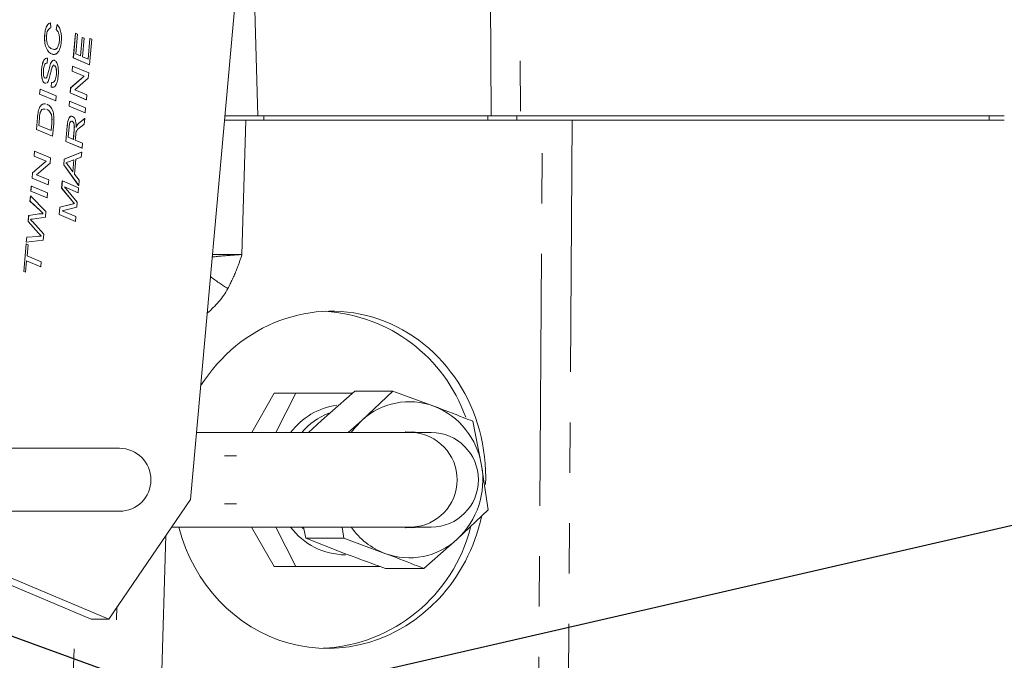
# Model space of a CAD drawing. Units: millimetres. Extents: x 7 to 835, y 2 to 581.
# Drawn here: x 476 to 501, y 487 to 503 of the extents above; entities that cross this region are included whole.
import ezdxf

# ---------------------------------------------------------------- set-up
doc = ezdxf.new("R2010")
doc.units = ezdxf.units.MM
doc.linetypes.add('PHANTOM', pattern=[12.7, 6.35, -1.27, 1.27, -1.27, 1.27, -1.27])
doc.layers.add('SLD-0', color=7, linetype='Continuous')

msp = doc.modelspace()

# ---------------------------------------------------------------- linework, layer by layer
at = {"color": 7, "linetype": 'Continuous', "lineweight": 15}
for p, q in [((480.665773, 491.390492), (483.299299, 520.750156)), ((477.13826, 503.407016), (477.137134, 503.407016)), ((477.13826, 503.407016), (477.139423, 503.277387)), ((477.278429, 503.241913), (477.302977, 503.360725)), ((477.279556, 503.241913), (477.278429, 503.241913)), ((477.279556, 503.241913), (477.304104, 503.360725)), ((477.304104, 503.360725), (477.302977, 503.360725)), ((476.989321, 503.116743), (476.988194, 503.116743)), ((477.710097, 502.520272), (477.765909, 503.142488)), ((477.711224, 502.520272), (477.767036, 503.142488)), ((477.767036, 503.142488), (477.765909, 503.142488)), ((477.767036, 503.142488), (477.81405, 503.122709)), ((477.81405, 503.122709), (477.7694, 502.624936)), ((477.893685, 502.572649), (477.93525, 503.036026)), ((477.894771, 502.572192), (477.936376, 503.036026)), ((477.936376, 503.036026), (477.93525, 503.036026)), ((477.936376, 503.036026), (477.98339, 503.016247)), ((477.98339, 503.016247), (477.941785, 502.552413)), ((478.081741, 502.493533), (478.128379, 503.013476)), ((478.082827, 502.493077), (478.129506, 503.013476)), ((478.17652, 502.993697), (478.118678, 502.348854)), ((478.129506, 503.013476), (478.128379, 503.013476)), ((478.129506, 503.013476), (478.17652, 502.993697)), ((477.359384, 502.951517), (477.358258, 502.951517)), ((477.059808, 502.512566), (477.048645, 502.388122)), ((477.158784, 502.623545), (477.157657, 502.623545)), ((478.117552, 502.348854), (477.710097, 502.520272)), ((477.711224, 502.520272), (477.710097, 502.520272)), ((478.118678, 502.348854), (477.711224, 502.520272)), ((477.7694, 502.624936), (477.894771, 502.572192)), ((477.941785, 502.552413), (478.082827, 502.493077)), ((476.910312, 502.235918), (476.909186, 502.235918)), ((477.048645, 502.388122), (477.047519, 502.388122)), ((477.126463, 502.349147), (477.125336, 502.349147)), ((477.222454, 502.335346), (477.211421, 502.335634)), ((477.230324, 502.33517), (477.229197, 502.33517)), ((477.680669, 502.192194), (477.691832, 502.316637)), ((477.681796, 502.192194), (477.692958, 502.316637)), ((477.692958, 502.316637), (477.691832, 502.316637)), ((477.692958, 502.316637), (478.100413, 502.14522)), ((478.118678, 502.348854), (478.117552, 502.348854)), ((477.001819, 502.008664), (477.01023, 502.008855)), ((477.02332, 502.009176), (477.039525, 502.025162)), ((477.024446, 502.009176), (477.040652, 502.025162)), ((477.040652, 502.025162), (477.039525, 502.025162)), ((477.283341, 502.103748), (477.282214, 502.103748)), ((477.642742, 501.769369), (477.984709, 502.064283)), ((477.643869, 501.769369), (477.985836, 502.064283)), ((477.984709, 502.064283), (477.680669, 502.192194)), ((477.681796, 502.192194), (477.680669, 502.192194)), ((477.985836, 502.064283), (477.681796, 502.192194)), ((478.088616, 502.013706), (477.746649, 501.718792)), ((477.985836, 502.064283), (477.984709, 502.064283)), ((478.100413, 502.14522), (478.088616, 502.013706)), ((476.858518, 501.61062), (476.86968, 501.735063)), ((476.859644, 501.61062), (476.870807, 501.735063)), ((476.870807, 501.735063), (476.86968, 501.735063)), ((476.870807, 501.735063), (477.278261, 501.563646)), ((477.019471, 501.886825), (476.993284, 501.882642)), ((476.994411, 501.882642), (476.993284, 501.882642)), ((477.020598, 501.886825), (476.994411, 501.882642)), ((477.1503, 501.781365), (477.161462, 501.905808)), ((477.199941, 501.781138), (477.1503, 501.781365)), ((477.151426, 501.781365), (477.1503, 501.781365)), ((477.151426, 501.781365), (477.162589, 501.905808)), ((477.162589, 501.905808), (477.161462, 501.905808)), ((477.630946, 501.637856), (477.642742, 501.769369)), ((477.632072, 501.637856), (477.643869, 501.769369)), ((477.643869, 501.769369), (477.642742, 501.769369)), ((477.265972, 501.439203), (476.858518, 501.61062)), ((476.859644, 501.61062), (476.858518, 501.61062)), ((477.267099, 501.439203), (476.859644, 501.61062)), ((477.278261, 501.563646), (477.267099, 501.439203)), ((478.0384, 501.466438), (477.630946, 501.637856)), ((477.632072, 501.637856), (477.630946, 501.637856)), ((478.039527, 501.466438), (477.632072, 501.637856)), ((477.746649, 501.718792), (478.050689, 501.590882)), ((478.050689, 501.590882), (478.039527, 501.466438)), ((476.867055, 501.288139), (476.865929, 501.288139)), ((476.997069, 501.232796), (476.956665, 501.233609)), ((477.033886, 501.232077), (477.03276, 501.232077)), ((477.267099, 501.439203), (477.265972, 501.439203)), ((477.601518, 501.309778), (477.61268, 501.434221)), ((478.008972, 501.138361), (477.601518, 501.309778)), ((477.602644, 501.309778), (477.601518, 501.309778)), ((477.602644, 501.309778), (477.613807, 501.434221)), ((478.010099, 501.138361), (477.602644, 501.309778)), ((477.613807, 501.434221), (477.61268, 501.434221)), ((477.613807, 501.434221), (478.021261, 501.262804)), ((478.021261, 501.262804), (478.010099, 501.138361)), ((478.039527, 501.466438), (478.0384, 501.466438)), ((476.778352, 500.716891), (476.805417, 501.01863)), ((476.779478, 500.716891), (476.806544, 501.01863)), ((476.826405, 501.172066), (476.825279, 501.172066)), ((476.8537, 501.000442), (476.837654, 500.821555)), ((477.157278, 501.092117), (477.156151, 501.092117)), ((477.870716, 500.898257), (477.996176, 500.99571)), ((477.871843, 500.898257), (477.997303, 500.99571)), ((477.997303, 500.99571), (477.984507, 500.85306)), ((477.997303, 500.99571), (477.996176, 500.99571)), ((478.010099, 501.138361), (478.008972, 501.138361)), ((481.533123, 501.060079), (482.36873, 501.060079)), ((488.250646, 501.060079), (482.36873, 501.060079)), ((488.250646, 501.060079), (488.98761, 501.060079)), ((501.195003, 501.060079), (488.98761, 501.060079)), ((500.814953, 500.955304), (500.814953, 501.060079)), ((476.837654, 500.821555), (477.151081, 500.689696)), ((477.149995, 500.690152), (477.16627, 500.871588)), ((477.151081, 500.689696), (477.167396, 500.871588)), ((477.215282, 500.861531), (477.186933, 500.545473)), ((477.521351, 500.416049), (477.555695, 500.798924)), ((477.522478, 500.416049), (477.556821, 500.798924)), ((477.604247, 500.783741), (477.580654, 500.520713)), ((477.683288, 500.923652), (477.682161, 500.923652)), ((477.808, 500.828628), (477.806874, 500.828628)), ((477.984507, 500.85306), (477.888616, 500.779304)), ((481.524246, 500.955304), (482.063652, 500.955304)), ((489.462396, 500.955304), (482.063652, 500.955304)), ((500.814953, 500.955304), (489.462396, 500.955304)), ((500.814953, 500.955304), (501.195003, 500.955304)), ((477.185806, 500.545473), (476.778352, 500.716891)), ((476.779478, 500.716891), (476.778352, 500.716891)), ((477.186933, 500.545473), (476.779478, 500.716891)), ((477.186933, 500.545473), (477.185806, 500.545473)), ((477.580654, 500.520713), (477.711248, 500.465772)), ((477.710163, 500.466228), (477.731321, 500.702108)), ((477.711248, 500.465772), (477.732448, 500.702108)), ((477.769694, 500.573441), (477.758262, 500.445993)), ((477.928806, 500.244632), (477.521351, 500.416049)), ((477.522478, 500.416049), (477.521351, 500.416049)), ((477.929932, 500.244632), (477.522478, 500.416049)), ((477.758262, 500.445993), (477.941095, 500.369075)), ((477.929932, 500.244632), (477.928806, 500.244632)), ((477.941095, 500.369075), (477.929932, 500.244632)), ((476.71848, 500.049422), (476.729643, 500.173865)), ((477.02252, 499.921512), (476.71848, 500.049422)), ((476.719607, 500.049422), (476.71848, 500.049422)), ((476.719607, 500.049422), (476.730769, 500.173865)), ((477.023647, 499.921512), (476.719607, 500.049422)), ((476.730769, 500.173865), (476.729643, 500.173865)), ((476.730769, 500.173865), (477.138224, 500.002448)), ((477.138224, 500.002448), (477.126427, 499.870934)), ((477.481474, 499.971482), (477.920355, 500.150415)), ((477.482601, 499.971482), (477.921481, 500.150415)), ((477.909637, 500.018371), (477.77526, 499.970712)), ((477.921481, 500.150415), (477.909637, 500.018371)), ((477.921481, 500.150415), (477.920355, 500.150415)), ((476.680554, 499.626598), (477.02252, 499.921512)), ((476.68168, 499.626598), (477.023647, 499.921512)), ((477.126427, 499.870934), (476.78446, 499.57602)), ((477.023647, 499.921512), (477.02252, 499.921512)), ((477.468885, 499.83113), (477.481474, 499.971482)), ((477.844913, 499.309362), (477.468885, 499.83113)), ((477.470011, 499.83113), (477.468885, 499.83113)), ((477.470011, 499.83113), (477.482601, 499.971482)), ((477.84604, 499.309362), (477.470011, 499.83113)), ((477.482601, 499.971482), (477.481474, 499.971482)), ((477.593168, 499.78959), (477.697867, 499.651807)), ((477.724885, 499.953016), (477.610107, 499.912337)), ((477.696859, 499.653133), (477.723721, 499.952604)), ((477.697867, 499.651807), (477.724885, 499.953016)), ((477.77526, 499.970712), (477.741519, 499.594553)), ((476.668757, 499.495084), (476.680554, 499.626598)), ((477.076211, 499.323667), (476.668757, 499.495084)), ((476.669884, 499.495084), (476.668757, 499.495084)), ((476.669884, 499.495084), (476.68168, 499.626598)), ((477.077338, 499.323667), (476.669884, 499.495084)), ((476.68168, 499.626598), (476.680554, 499.626598)), ((476.78446, 499.57602), (477.0885, 499.44811)), ((477.741519, 499.594553), (477.857884, 499.441407)), ((476.639329, 499.167006), (476.650491, 499.291449)), ((476.640455, 499.167006), (476.651618, 499.291449)), ((476.651618, 499.291449), (476.650491, 499.291449)), ((476.651618, 499.291449), (477.059072, 499.120032)), ((477.077338, 499.323667), (477.076211, 499.323667)), ((477.0885, 499.44811), (477.077338, 499.323667)), ((477.415403, 499.234898), (477.432052, 499.420502)), ((477.41653, 499.234898), (477.433178, 499.420502)), ((477.433178, 499.420502), (477.432052, 499.420502)), ((477.433178, 499.420502), (477.840633, 499.249085)), ((477.82947, 499.124642), (477.484701, 499.269687)), ((477.484701, 499.269687), (477.808351, 498.88919)), ((477.828344, 499.124642), (477.485329, 499.268949)), ((477.840633, 499.249085), (477.82947, 499.124642)), ((477.84604, 499.309362), (477.844913, 499.309362)), ((477.857884, 499.441407), (477.84604, 499.309362)), ((476.616639, 498.914054), (476.628166, 499.042563)), ((476.617766, 498.914054), (476.629293, 499.042563)), ((476.629293, 499.042563), (476.628166, 499.042563)), ((476.629293, 499.042563), (477.016801, 498.648774)), ((477.046783, 498.995589), (476.639329, 499.167006)), ((476.640455, 499.167006), (476.639329, 499.167006)), ((477.04791, 498.995589), (476.640455, 499.167006)), ((477.04791, 498.995589), (477.046783, 498.995589)), ((477.059072, 499.120032), (477.04791, 498.995589)), ((477.678906, 498.921344), (477.415403, 499.234898)), ((477.41653, 499.234898), (477.415403, 499.234898)), ((477.680032, 498.921344), (477.41653, 499.234898)), ((477.82947, 499.124642), (477.828344, 499.124642)), ((476.871366, 498.671697), (476.616639, 498.914054)), ((476.617766, 498.914054), (476.616639, 498.914054)), ((476.872493, 498.671697), (476.617766, 498.914054)), ((477.355945, 498.572025), (477.372736, 498.759221)), ((477.357071, 498.572025), (477.373862, 498.759221)), ((477.372736, 498.759221), (477.676351, 498.836204)), ((477.373862, 498.759221), (477.372736, 498.759221)), ((477.373862, 498.759221), (477.677477, 498.836204)), ((477.796681, 498.75909), (477.430919, 498.670097)), ((477.740873, 498.850806), (477.739747, 498.850806)), ((477.808351, 498.88919), (477.796681, 498.75909)), ((476.570246, 498.396836), (476.583675, 498.546557)), ((476.571372, 498.396836), (476.584802, 498.546557)), ((476.583675, 498.546557), (476.799116, 498.586711)), ((476.584802, 498.546557), (476.583675, 498.546557)), ((476.584802, 498.546557), (476.800242, 498.586711)), ((477.004529, 498.511957), (476.676605, 498.458591)), ((476.800242, 498.586711), (476.799116, 498.586711)), ((476.947919, 498.595257), (476.952884, 498.595319)), ((477.016801, 498.648774), (477.004529, 498.511957)), ((477.763399, 498.400608), (477.355945, 498.572025)), ((477.357071, 498.572025), (477.355945, 498.572025)), ((477.764526, 498.400608), (477.357071, 498.572025)), ((477.430919, 498.670097), (477.775688, 498.525051)), ((477.775688, 498.525051), (477.764526, 498.400608)), ((476.832696, 498.105554), (476.570246, 498.396836)), ((476.571372, 498.396836), (476.570246, 498.396836)), ((476.833823, 498.105554), (476.571372, 498.396836)), ((476.677649, 498.394683), (476.965365, 498.075345)), ((477.764526, 498.400608), (477.763399, 498.400608)), ((476.523646, 497.877321), (476.535173, 498.00583)), ((476.524772, 497.877321), (476.536299, 498.00583)), ((476.535173, 498.00583), (476.814885, 498.024081)), ((476.536299, 498.00583), (476.535173, 498.00583)), ((476.536299, 498.00583), (476.816012, 498.024081)), ((476.902146, 498.029667), (476.90102, 498.029667)), ((476.965365, 498.075345), (476.952157, 497.928099)), ((476.457686, 497.141974), (476.519587, 497.832069)), ((476.458813, 497.141974), (476.520713, 497.832069)), ((476.520713, 497.832069), (476.519587, 497.832069)), ((476.520713, 497.832069), (476.567727, 497.81229)), ((476.524772, 497.877321), (476.523646, 497.877321)), ((476.952157, 497.928099), (476.524772, 497.877321)), ((476.567727, 497.81229), (476.542358, 497.529464)), ((476.542358, 497.529464), (476.902798, 497.377826)), ((476.531196, 497.405021), (476.505827, 497.122195)), ((476.89051, 497.253383), (476.531155, 497.404564)), ((476.891636, 497.253383), (476.531196, 497.405021)), ((476.891636, 497.253383), (476.89051, 497.253383)), ((476.902798, 497.377826), (476.891636, 497.253383)), ((476.5047, 497.122195), (476.457686, 497.141974)), ((476.458813, 497.141974), (476.457686, 497.141974)), ((476.505827, 497.122195), (476.458813, 497.141974)), ((476.505827, 497.122195), (476.5047, 497.122195)), ((482.209384, 493.079716), (482.779008, 494.071904)), ((482.779008, 494.071904), (483.321965, 494.071904)), ((483.321965, 494.071904), (482.815778, 493.079716)), ((484.80872, 494.122613), (483.968477, 493.384807)), ((484.80872, 494.122613), (485.773663, 494.122613)), ((484.989236, 493.384807), (485.773663, 494.122613)), ((485.773663, 494.122613), (486.808163, 493.742865)), ((483.968477, 493.384807), (483.644109, 493.079716)), ((484.641788, 493.079716), (484.989236, 493.384807)), ((487.786848, 493.363117), (488.009014, 492.245562)), ((486.25859, 493.079716), (480.817295, 493.079716)), ((486.087075, 493.095389), (486.193414, 493.079716)), ((486.73728, 493.079716), (486.25859, 493.079716)), ((478.87456, 492.681254), (471.25456, 492.681254)), ((488.009014, 492.245562), (488.175364, 491.128007)), ((478.603313, 488.376952), (480.665773, 491.390492)), ((471.25456, 491.093754), (478.87456, 491.093754)), ((488.175364, 491.128007), (487.390938, 490.390201)), ((480.18998, 490.695291), (486.25859, 490.695291)), ((482.779008, 489.703104), (482.208608, 490.695291)), ((482.815002, 490.695291), (483.321965, 489.703104)), ((483.474709, 490.695291), (483.504042, 490.661367)), ((483.516228, 490.695291), (483.572567, 490.41189)), ((484.53751, 490.41189), (484.495325, 490.695291)), ((486.185605, 490.695291), (486.08317, 490.680002)), ((486.193414, 490.695291), (486.087075, 490.679618)), ((486.25859, 490.695291), (486.73728, 490.695291)), ((473.324267, 490.411276), (478.159808, 488.376952)), ((473.767772, 490.411276), (478.603313, 488.376952)), ((483.572567, 490.41189), (484.53751, 490.41189)), ((483.572567, 490.41189), (484.551252, 490.032142)), ((485.572011, 490.032142), (484.53751, 490.41189)), ((487.390938, 490.390201), (486.550695, 489.652394)), ((482.779008, 489.703104), (483.321965, 489.703104)), ((485.585752, 489.652394), (486.550695, 489.652394)), ((478.159808, 488.376952), (478.603313, 488.376952))]:
    msp.add_line(p, q, dxfattribs=at)
at = {"color": 8, "linetype": 'PHANTOM', "lineweight": 0}
for p, q in [((488.250646, 501.060079), (488.172253, 512.608982)), ((488.909217, 512.608982), (488.98761, 501.060079)), ((482.26813, 504.502375), (482.36873, 501.060079)), ((476.806544, 501.01863), (476.805417, 501.01863)), ((482.519232, 500.955304), (482.519232, 501.060079)), ((488.163546, 500.955304), (488.163546, 501.060079)), ((488.90096, 500.955304), (488.90096, 501.060079)), ((477.167396, 500.871588), (477.16627, 500.871588)), ((477.556821, 500.798924), (477.555695, 500.798924)), ((477.871843, 500.898257), (477.870716, 500.898257)), ((482.063652, 500.955304), (481.964636, 497.567216)), ((489.394597, 478.533526), (489.546794, 500.955304)), ((490.295551, 500.955304), (490.143278, 478.522266)), ((477.732448, 500.702108), (477.731321, 500.702108)), ((477.677477, 498.836204), (477.676351, 498.836204)), ((477.680032, 498.921344), (477.678906, 498.921344)), ((476.872493, 498.671697), (476.871366, 498.671697)), ((476.816012, 498.024081), (476.814885, 498.024081)), ((476.833823, 498.105554), (476.832696, 498.105554)), ((480.046521, 490.485679), (479.613341, 475.663216)), ((478.431422, 475.663216), (478.811883, 488.6817)), ((476.487283, 450.817058), (477.759886, 488.5452))]:
    msp.add_line(p, q, dxfattribs=at)
at = {"color": 7, "linetype": 'Continuous', "lineweight": 15, "flags": 128}
for points in [[(484.989236, 493.384807), (484.815859, 493.205195), (484.718149, 493.079716)], [(486.399439, 493.079716), (486.266964, 493.097591), (485.980735, 493.079716)], [(486.08317, 493.095005), (486.131443, 493.089057), (486.185605, 493.079716)], [(485.980735, 490.695291), (486.268763, 490.677547), (486.399439, 490.695291)]]:
    msp.add_lwpolyline(points, dxfattribs=at)
at = {"color": 8, "linetype": 'PHANTOM', "lineweight": 0}
for centre, radius, start, end in [((485.336827, 502.600348), 6.973531, 233.304705, 237.6853529), ((486.200225, 491.887504), 1.19364, 272.8027179, 87.1972821)]:
    msp.add_arc(centre, radius, start, end, dxfattribs=at)
at = {"color": 7, "linetype": 'Continuous', "lineweight": 15}
for centre, radius, start, end in [((483.822088, 492.125908), 4.015209, 19.4367867, 86.5904331), ((486.189049, 492.088872), 1.766068, 69.4783621, 132.7943749), ((484.597088, 492.02488), 1.756957, 97.9444226, 143.1030991), ((484.75954, 492.006306), 1.674217, 111.2064661, 140.1229644), ((486.095067, 491.940757), 1.938066, 9.048639, 68.4112228), ((486.73728, 491.887504), 1.192212, 270, 90), ((478.87456, 491.887504), 0.79375, 270, 90), ((486.002418, 491.883389), 2.039019, 312.9198441, 10.2312398), ((484.592544, 491.747215), 1.751575, 216.909933, 269.3353527), ((483.801492, 491.687782), 4.053997, 272.9453392, 345.7123058), ((486.238618, 491.771743), 1.862948, 215.2974633, 249.0333782), ((486.191125, 491.686135), 1.766068, 249.4783621, 312.7943749)]:
    msp.add_arc(centre, radius, start, end, dxfattribs=at)
at = {"color": 8, "linetype": 'PHANTOM', "lineweight": 0}
for centre, major_axis, ratio, start_param, end_param in [((482.715815, 497.580304), (2.001174, 0.010956), 0.00483844, 3.867878123, 4.32756742), ((479.382761, 497.641378), (2.466192, -0.080126), 0.861039434, 5.503133109, 5.865544984)]:
    msp.add_ellipse(centre, major_axis=major_axis, ratio=ratio, start_param=start_param, end_param=end_param, dxfattribs=at)
at = {"color": 7, "linetype": 'Continuous', "lineweight": 15}
for start_param, end_param in [(4.763193455, 7.342566188), (4.005548338, 4.570289736), (1.933994959, 4.005548338)]:
    msp.add_ellipse((484.170003, 491.887504), major_axis=(0.36126, 4.236791), ratio=0.926804582, start_param=start_param, end_param=end_param, dxfattribs=at)
for points, knots in [([(476.988194, 503.116743), (476.99354, 503.159361), (477.004217, 503.24449), (477.043241, 503.338013), (477.089744, 503.391974), (477.121329, 503.401999), (477.137134, 503.407016)], [0, 0, 0, 0, 0.280080636, 0.559448667, 0.779548832, 1, 1, 1, 1]), ([(476.989321, 503.116743), (476.994666, 503.159361), (477.005344, 503.24449), (477.044368, 503.338013), (477.090871, 503.391974), (477.122455, 503.401999), (477.13826, 503.407016)], [0, 0, 0, 0, 0.280080636, 0.559448667, 0.779548832, 1, 1, 1, 1]), ([(477.139423, 503.277387), (477.12587, 503.272985), (477.09883, 503.264203), (477.064931, 503.221669), (477.043833, 503.158731), (477.038477, 503.113561), (477.035796, 503.090954)], [0, 0, 0, 0, 0.280553299, 0.55973893, 0.779653821, 1, 1, 1, 1]), ([(477.358258, 502.951517), (477.359783, 502.986074), (477.36283, 503.055122), (477.337519, 503.172848), (477.300828, 503.215733), (477.278429, 503.241913)], [0, 0, 0, 0, 0.280711231, 0.560904581, 1, 1, 1, 1]), ([(477.359384, 502.951517), (477.36091, 502.986074), (477.363957, 503.055122), (477.338645, 503.172848), (477.301954, 503.215733), (477.279556, 503.241913)], [0, 0, 0, 0, 0.280711231, 0.560904581, 1, 1, 1, 1]), ([(477.304104, 503.360725), (477.323652, 503.337329), (477.362681, 503.290617), (477.399834, 503.178302), (477.414073, 503.056306), (477.409655, 502.98106), (477.407445, 502.943405)], [0, 0, 0, 0, 0.280256253, 0.559546197, 0.779589433, 1, 1, 1, 1]), ([(477.157657, 502.623545), (477.12869, 502.640666), (477.070902, 502.674823), (477.007679, 502.80345), (476.981174, 502.964428), (476.985853, 503.065945), (476.988194, 503.116743)], [0, 0, 0, 0, 0.280492483, 0.55956971, 0.77961533, 1, 1, 1, 1]), ([(477.158784, 502.623545), (477.129817, 502.640666), (477.072029, 502.674823), (477.008805, 502.80345), (476.9823, 502.964428), (476.986979, 503.065945), (476.989321, 503.116743)], [0, 0, 0, 0, 0.280492483, 0.55956971, 0.77961533, 1, 1, 1, 1]), ([(477.035796, 503.090954), (477.033986, 503.059348), (477.03037, 502.996229), (477.04478, 502.903739), (477.087189, 502.797023), (477.13568, 502.768267), (477.169701, 502.748092)], [0, 0, 0, 0, 0.187223436, 0.37390579, 0.560736329, 1, 1, 1, 1]), ([(477.407445, 502.943405), (477.399273, 502.87822), (477.382982, 502.748275), (477.308575, 502.634954), (477.230533, 502.604629), (477.18271, 502.617237), (477.158784, 502.623545)], [0, 0, 0, 0, 0.279955064, 0.558087594, 0.778911574, 1, 1, 1, 1]), ([(477.169701, 502.748092), (477.191805, 502.741353), (477.235872, 502.727917), (477.299031, 502.754706), (477.343362, 502.842291), (477.35404, 502.915084), (477.359384, 502.951517)], [0, 0, 0, 0, 0.281245013, 0.560715637, 0.780138021, 1, 1, 1, 1]), ([(477.205191, 502.741502), (477.215168, 502.738909), (477.247149, 502.730596), (477.297933, 502.755407), (477.342229, 502.842134), (477.352911, 502.915032), (477.358258, 502.951517)], [0, 0, 0, 0, 0.1498793503, 0.480428359, 0.7399542101, 1, 1, 1, 1]), ([(476.909186, 502.235918), (476.914378, 502.279118), (476.924736, 502.365297), (476.960478, 502.46743), (477.009964, 502.518324), (477.042433, 502.514486), (477.058681, 502.512566)], [0, 0, 0, 0, 0.280797219, 0.56015084, 0.779876709, 1, 1, 1, 1]), ([(476.910312, 502.235918), (476.915505, 502.279118), (476.925863, 502.365297), (476.961605, 502.46743), (477.011091, 502.518324), (477.043559, 502.514486), (477.059808, 502.512566)], [0, 0, 0, 0, 0.280797219, 0.56015084, 0.779876709, 1, 1, 1, 1]), ([(477.125336, 502.349147), (477.132898, 502.370242), (477.147998, 502.412369), (477.177572, 502.45201), (477.205007, 502.467437), (477.220442, 502.463745), (477.226277, 502.46235)], [0, 0, 0, 0, 0.306901111, 0.612889549, 0.85365199, 1, 1, 1, 1]), ([(477.126463, 502.349147), (477.134025, 502.37021), (477.149126, 502.412274), (477.178696, 502.452357), (477.209888, 502.468548), (477.229101, 502.46337), (477.238711, 502.46078)], [0, 0, 0, 0, 0.280371342, 0.559908907, 0.779858871, 1, 1, 1, 1]), ([(477.234721, 502.614692), (477.232966, 502.613905), (477.207688, 502.602557), (477.181773, 502.613429), (477.157657, 502.623545)], [0, 0, 0, 0, 0.069421967, 1, 1, 1, 1]), ([(476.993284, 501.882642), (476.980997, 501.890878), (476.956418, 501.907355), (476.927423, 501.965206), (476.902017, 502.075071), (476.906231, 502.16962), (476.909186, 502.235918)], [0, 0, 0, 0, 0.18702865, 0.374123777, 0.561140189, 1, 1, 1, 1]), ([(476.994411, 501.882642), (476.982123, 501.890878), (476.957545, 501.907355), (476.928549, 501.965206), (476.903144, 502.075071), (476.907357, 502.16962), (476.910312, 502.235918)], [0, 0, 0, 0, 0.18702865, 0.374123777, 0.561140189, 1, 1, 1, 1]), ([(476.95777, 502.221088), (476.956014, 502.196901), (476.952512, 502.148677), (476.958204, 502.080149), (476.976355, 502.027429), (476.993338, 502.014914), (477.001819, 502.008664)], [0, 0, 0, 0, 0.28129027, 0.560820209, 0.780680276, 1, 1, 1, 1]), ([(477.048645, 502.388122), (477.036042, 502.388501), (477.010921, 502.389255), (476.971222, 502.332101), (476.962875, 502.263219), (476.95777, 502.221088)], [0, 0, 0, 0, 0.281096718, 0.560287358, 1, 1, 1, 1]), ([(477.039525, 502.025162), (477.056458, 502.084278), (477.086783, 502.190149), (477.113526, 502.300441), (477.125336, 502.349147)], [0, 0, 0, 0, 0.5583824864, 1, 1, 1, 1]), ([(477.040652, 502.025162), (477.057585, 502.084278), (477.08791, 502.190149), (477.114653, 502.300441), (477.126463, 502.349147)], [0, 0, 0, 0, 0.558382486, 1, 1, 1, 1]), ([(477.166876, 502.264274), (477.158582, 502.2316), (477.14492, 502.177773), (477.128153, 502.100353), (477.112955, 502.035769), (477.100428, 501.99583), (477.094166, 501.975867)], [0, 0, 0, 0, 0.339939331, 0.560024923, 0.780082451, 1, 1, 1, 1]), ([(477.223581, 502.335346), (477.218698, 502.336225), (477.206676, 502.338391), (477.184544, 502.316106), (477.173578, 502.283937), (477.166876, 502.264274)], [0, 0, 0, 0, 0.210030286, 0.517149006, 1, 1, 1, 1]), ([(477.282214, 502.103748), (477.283818, 502.130537), (477.287021, 502.184019), (477.278166, 502.25857), (477.257107, 502.314109), (477.238498, 502.328151), (477.229197, 502.33517)], [0, 0, 0, 0, 0.280917168, 0.56081274, 0.7805018, 1, 1, 1, 1]), ([(477.283341, 502.103748), (477.284945, 502.130537), (477.288147, 502.184019), (477.279292, 502.25857), (477.258233, 502.314109), (477.239624, 502.328151), (477.230324, 502.33517)], [0, 0, 0, 0, 0.2809171676, 0.5608127398, 0.7805017996, 1, 1, 1, 1]), ([(477.238711, 502.46078), (477.257922, 502.445366), (477.296358, 502.414526), (477.337421, 502.273079), (477.33334, 502.15909), (477.330846, 502.089448)], [0, 0, 0, 0, 0.279941703, 0.560079662, 1, 1, 1, 1]), ([(477.094166, 501.975867), (477.087126, 501.958849), (477.073063, 501.924852), (477.053481, 501.891284), (477.041218, 501.890031), (477.039683, 501.889874)], [0, 0, 0, 0, 0.467150993, 0.933277733, 1, 1, 1, 1]), ([(477.330846, 502.089448), (477.325019, 502.038504), (477.313409, 501.93699), (477.267739, 501.822253), (477.208327, 501.771769), (477.170402, 501.778165), (477.151426, 501.781365)], [0, 0, 0, 0, 0.280813529, 0.559562884, 0.779619823, 1, 1, 1, 1]), ([(477.161462, 501.905808), (477.177456, 501.904287), (477.209296, 501.901258), (477.249043, 501.952409), (477.272561, 502.025615), (477.278995, 502.077692), (477.282214, 502.103748)], [0, 0, 0, 0, 0.280631974, 0.558674415, 0.779197309, 1, 1, 1, 1]), ([(477.162589, 501.905808), (477.178582, 501.904287), (477.210423, 501.901258), (477.25017, 501.952409), (477.273687, 502.025615), (477.280121, 502.077692), (477.283341, 502.103748)], [0, 0, 0, 0, 0.280631974, 0.558674415, 0.779197309, 1, 1, 1, 1]), ([(476.825279, 501.172066), (476.83108, 501.19675), (476.841443, 501.240841), (476.858445, 501.273683), (476.865929, 501.288139)], [0, 0, 0, 0, 0.559846533, 1, 1, 1, 1]), ([(476.826405, 501.172066), (476.832207, 501.19675), (476.84257, 501.240841), (476.859572, 501.273683), (476.867055, 501.288139)], [0, 0, 0, 0, 0.559846533, 1, 1, 1, 1]), ([(476.865929, 501.288139), (476.88066, 501.308682), (476.910142, 501.349796), (476.959063, 501.372539), (476.990127, 501.365048), (477.003796, 501.361751)], [0, 0, 0, 0, 0.358641021, 0.71778298, 1, 1, 1, 1]), ([(476.867055, 501.288139), (476.881786, 501.308682), (476.911268, 501.349796), (476.960189, 501.372539), (476.991253, 501.365048), (477.004922, 501.361751)], [0, 0, 0, 0, 0.358641021, 0.71778298, 1, 1, 1, 1]), ([(476.998195, 501.232796), (476.977629, 501.238131), (476.944178, 501.246808), (476.900681, 501.204727), (476.883674, 501.163372), (476.875188, 501.142737)], [0, 0, 0, 0, 0.44440711, 0.722790198, 1, 1, 1, 1]), ([(477.156151, 501.092117), (477.136213, 501.131132), (477.100445, 501.201121), (477.053524, 501.22258), (477.03276, 501.232077)], [0, 0, 0, 0, 0.557452247, 1, 1, 1, 1]), ([(477.157278, 501.092117), (477.137339, 501.131132), (477.101572, 501.201121), (477.054651, 501.22258), (477.033886, 501.232077)], [0, 0, 0, 0, 0.557452247, 1, 1, 1, 1]), ([(477.045946, 501.356143), (477.075302, 501.339179), (477.133832, 501.305355), (477.202426, 501.183267), (477.226052, 501.015162), (477.218882, 500.912882), (477.215282, 500.861531)], [0, 0, 0, 0, 0.280839967, 0.559951723, 0.779068473, 1, 1, 1, 1]), ([(476.805417, 501.01863), (476.8081, 501.047919), (476.812888, 501.100204), (476.821494, 501.150114), (476.825279, 501.172066)], [0, 0, 0, 0, 0.560174013, 1, 1, 1, 1]), ([(476.806544, 501.01863), (476.809226, 501.047919), (476.814014, 501.100204), (476.82262, 501.150114), (476.826405, 501.172066)], [0, 0, 0, 0, 0.560174013, 1, 1, 1, 1]), ([(476.875188, 501.142737), (476.869758, 501.117188), (476.860047, 501.071502), (476.855642, 501.022181), (476.8537, 501.000442)], [0, 0, 0, 0, 0.559254556, 1, 1, 1, 1]), ([(477.16627, 500.871588), (477.170092, 500.914445), (477.176896, 500.990722), (477.162471, 501.061226), (477.156151, 501.092117)], [0, 0, 0, 0, 0.561861016, 1, 1, 1, 1]), ([(477.167396, 500.871588), (477.171219, 500.914445), (477.178022, 500.990722), (477.163598, 501.061226), (477.157278, 501.092117)], [0, 0, 0, 0, 0.561861016, 1, 1, 1, 1]), ([(477.555695, 500.798924), (477.559543, 500.839524), (477.567182, 500.920127), (477.599146, 501.019486), (477.647163, 501.05752), (477.677112, 501.051582), (477.6921, 501.048611)], [0, 0, 0, 0, 0.281671204, 0.559201666, 0.779411038, 1, 1, 1, 1]), ([(477.556821, 500.798924), (477.560669, 500.839524), (477.568308, 500.920127), (477.600273, 501.019486), (477.648289, 501.05752), (477.678239, 501.051582), (477.693226, 501.048611)], [0, 0, 0, 0, 0.2816712042, 0.5592016657, 0.7794110384, 1, 1, 1, 1]), ([(477.693226, 501.048611), (477.708802, 501.03827), (477.739924, 501.017609), (477.779658, 500.916519), (477.780969, 500.824625), (477.781769, 500.76849)], [0, 0, 0, 0, 0.280517375, 0.560501605, 1, 1, 1, 1]), ([(477.683288, 500.923652), (477.672394, 500.925445), (477.650637, 500.929025), (477.615751, 500.880048), (477.608612, 500.820285), (477.604247, 500.783741)], [0, 0, 0, 0, 0.280405889, 0.559980744, 1, 1, 1, 1]), ([(477.731321, 500.702108), (477.733398, 500.727878), (477.73753, 500.779154), (477.732392, 500.854681), (477.709461, 500.905117), (477.691268, 500.917469), (477.682161, 500.923652)], [0, 0, 0, 0, 0.281562637, 0.560237887, 0.779871891, 1, 1, 1, 1]), ([(477.732448, 500.702108), (477.734524, 500.727878), (477.738656, 500.779154), (477.733518, 500.854681), (477.710588, 500.905117), (477.692395, 500.917469), (477.683288, 500.923652)], [0, 0, 0, 0, 0.281562637, 0.560237887, 0.779871891, 1, 1, 1, 1]), ([(477.888616, 500.779304), (477.86534, 500.760914), (477.832941, 500.735315), (477.792986, 500.688358), (477.782373, 500.652096), (477.777074, 500.633989)], [0, 0, 0, 0, 0.56088018, 0.780729214, 1, 1, 1, 1]), ([(477.780643, 500.76849), (477.784997, 500.780849), (477.792772, 500.802913), (477.802565, 500.820772), (477.806874, 500.828628)], [0, 0, 0, 0, 0.560120097, 1, 1, 1, 1]), ([(477.781769, 500.76849), (477.786124, 500.780849), (477.793898, 500.802913), (477.803692, 500.820772), (477.808, 500.828628)], [0, 0, 0, 0, 0.5601200969, 1, 1, 1, 1]), ([(477.806874, 500.828628), (477.818169, 500.844333), (477.838348, 500.872388), (477.860823, 500.89035), (477.870716, 500.898257)], [0, 0, 0, 0, 0.5597942847, 1, 1, 1, 1]), ([(477.808, 500.828628), (477.819296, 500.844333), (477.839474, 500.872388), (477.861949, 500.89035), (477.871843, 500.898257)], [0, 0, 0, 0, 0.559794285, 1, 1, 1, 1]), ([(477.777074, 500.633989), (477.775373, 500.622871), (477.772335, 500.603012), (477.770501, 500.582479), (477.769694, 500.573441)], [0, 0, 0, 0, 0.559852696, 1, 1, 1, 1]), ([(477.610107, 499.912337), (477.59391, 499.906546), (477.564986, 499.896205), (477.536051, 499.886012), (477.52332, 499.881527)], [0, 0, 0, 0, 0.560002073, 1, 1, 1, 1]), ([(477.52332, 499.881527), (477.537107, 499.866996), (477.56173, 499.841044), (477.583561, 499.805314), (477.593168, 499.78959)], [0, 0, 0, 0, 0.559914594, 1, 1, 1, 1]), ([(477.676351, 498.836204), (477.688177, 498.839083), (477.709296, 498.844223), (477.730442, 498.848795), (477.739747, 498.850806)], [0, 0, 0, 0, 0.560001854, 1, 1, 1, 1]), ([(477.677477, 498.836204), (477.689304, 498.839083), (477.710422, 498.844223), (477.731569, 498.848795), (477.740873, 498.850806)], [0, 0, 0, 0, 0.560001854, 1, 1, 1, 1]), ([(477.739747, 498.850806), (477.728354, 498.86383), (477.70801, 498.887086), (477.687799, 498.910877), (477.678906, 498.921344)], [0, 0, 0, 0, 0.559996921, 1, 1, 1, 1]), ([(477.740873, 498.850806), (477.729481, 498.86383), (477.709137, 498.887086), (477.688925, 498.910877), (477.680032, 498.921344)], [0, 0, 0, 0, 0.559996921, 1, 1, 1, 1]), ([(476.799116, 498.586711), (476.82759, 498.590038), (476.870963, 498.595106), (476.914393, 498.595057), (476.929312, 498.595041)], [0, 0, 0, 0, 0.6564866381, 1, 1, 1, 1]), ([(476.800242, 498.586711), (476.828716, 498.590038), (476.87209, 498.595106), (476.91552, 498.595057), (476.930438, 498.595041)], [0, 0, 0, 0, 0.656486638, 1, 1, 1, 1]), ([(476.951758, 498.595319), (476.936762, 498.609629), (476.909984, 498.635184), (476.883166, 498.66054), (476.871366, 498.671697)], [0, 0, 0, 0, 0.559999448, 1, 1, 1, 1]), ([(476.952884, 498.595319), (476.937889, 498.609629), (476.911111, 498.635184), (476.884293, 498.66054), (476.872493, 498.671697)], [0, 0, 0, 0, 0.559999448, 1, 1, 1, 1]), ([(476.676605, 498.458591), (476.667396, 498.457052), (476.650952, 498.454303), (476.634503, 498.451696), (476.627265, 498.450549)], [0, 0, 0, 0, 0.5600066288, 1, 1, 1, 1]), ([(476.627265, 498.450549), (476.636669, 498.440115), (476.653461, 498.421483), (476.670258, 498.402872), (476.677649, 498.394683)], [0, 0, 0, 0, 0.559998744, 1, 1, 1, 1]), ([(476.814885, 498.024081), (476.830963, 498.025164), (476.859673, 498.0271), (476.888386, 498.028883), (476.90102, 498.029667)], [0, 0, 0, 0, 0.559999962, 1, 1, 1, 1]), ([(476.816012, 498.024081), (476.83209, 498.025164), (476.8608, 498.0271), (476.889513, 498.028883), (476.902146, 498.029667)], [0, 0, 0, 0, 0.559999962, 1, 1, 1, 1]), ([(476.90102, 498.029667), (476.888267, 498.04384), (476.865496, 498.069147), (476.842718, 498.09443), (476.832696, 498.105554)], [0, 0, 0, 0, 0.56000094, 1, 1, 1, 1]), ([(476.902146, 498.029667), (476.889394, 498.04384), (476.866622, 498.069147), (476.843845, 498.09443), (476.833823, 498.105554)], [0, 0, 0, 0, 0.56000094, 1, 1, 1, 1]), ([(484.75097, 494.071904), (484.634471, 494.071904), (484.178196, 494.071904), (483.687427, 494.071904), (483.321965, 494.071904)], [0, 0, 0, 0, 0.255326207, 1, 1, 1, 1]), ([(486.808163, 493.742865), (487.057095, 493.647804), (487.389746, 493.520771), (487.707003, 493.394817), (487.786848, 493.363117)], [0, 0, 0, 0, 0.748326855, 1, 1, 1, 1]), ([(481.526651, 492.490754), (481.60734, 492.490754), (481.768732, 492.490754), (481.809622, 492.490754), (481.830069, 492.490754)], [0, 0, 0, 0, 0.499956413, 1, 1, 1, 1]), ([(481.526651, 491.284254), (481.60734, 491.284254), (481.768732, 491.284254), (481.809622, 491.284254), (481.830069, 491.284254)], [0, 0, 0, 0, 0.4999564135, 1, 1, 1, 1]), ([(484.551252, 490.032142), (484.806276, 489.937081), (485.14707, 489.810049), (485.497547, 489.684094), (485.585752, 489.652394)], [0, 0, 0, 0, 0.748326855, 1, 1, 1, 1]), ([(486.550695, 489.652394), (486.47085, 489.684094), (486.153593, 489.810049), (485.820942, 489.937081), (485.572011, 490.032142)], [0, 0, 0, 0, 0.251673145, 1, 1, 1, 1]), ([(483.321965, 489.703104), (483.67729, 489.703104), (484.394597, 489.703104), (485.089978, 489.703104), (485.431725, 489.703104), (485.445078, 489.703104)], [0, 0, 0, 0, 0.485401496, 0.979894151, 1, 1, 1, 1])]:
    msp.add_open_spline(points, degree=3, knots=knots, dxfattribs=at)
at = {"color": 8, "linetype": 'PHANTOM', "lineweight": 0}
for points, knots in [([(481.214152, 497.504058), (481.236648, 497.506586), (481.414748, 497.526597), (481.674342, 497.546774), (481.924, 497.564398), (481.96317, 497.567115), (481.964636, 497.567216)], [0, 0, 0, 0, 0.108902376, 0.862202778, 0.99484096, 1, 1, 1, 1]), ([(481.964636, 497.567216), (481.964154, 497.565764), (481.959027, 497.550312), (481.915969, 497.421232), (481.816928, 497.126836), (481.686508, 496.863403), (481.608997, 496.706841)], [0, 0, 0, 0, 0.004910502, 0.052243802, 0.43673633, 1, 1, 1, 1])]:
    msp.add_open_spline(points, degree=3, knots=knots, dxfattribs=at)
at = {"layer": 'SLD-0'}
for p, q in [((481.218795, 486.110055), (577.163677, 508.158866)), ((464.059657, 492.351054), (481.218795, 486.110055))]:
    msp.add_line(p, q, dxfattribs=at)

doc.saveas('drawing.dxf')
